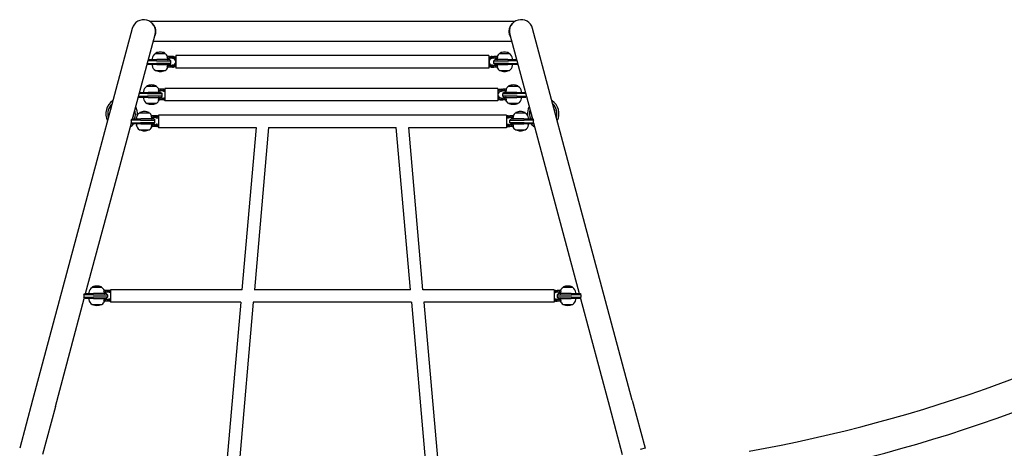
# Model space of a CAD drawing. Units: millimetres. Extents: x -2030 to 6792, y -4922 to 4639.
# Drawn here: x 997 to 2581, y 1793 to 2483 of the extents above; entities that cross this region are included whole.
import ezdxf

# ---------------------------------------------------------------- set-up
doc = ezdxf.new("R2010")
doc.units = ezdxf.units.MM
doc.header["$LTSCALE"] = 1000
doc.layers.add('1 EQUIPMENT', color=7, linetype='Continuous', lineweight=18)
doc.layers.add('HAGS-Plan', color=7, linetype='Continuous')

# ---------------------------------------------------------------- blocks, each defined once
blk = doc.blocks.new('Plan UP Belidore')
at = {"layer": 'HAGS-Plan'}
for p, q in [((1793.3, 2480.2), (1206.7, 2480.2)), ((1177.8, 2469.1), (1120.9, 2256.6)), ((1178.1, 2323.3), (1214.5, 2459.3)), ((1785.5, 2459.3), (1821.9, 2323.3)), ((1879.1, 2256.6), (1822.2, 2469.1)), ((1788.4, 2448.2), (1211.6, 2448.2)), ((1230.7, 2428.4), (1215.3, 2428.4)), ((1215.5, 2428.4), (1215.5, 2429.1)), ((1230.5, 2428.4), (1230.5, 2429.1)), ((1248, 2425.4), (1248, 2415.4)), ((1752, 2425.4), (1248, 2425.4)), ((1752, 2425.4), (1752, 2415.4)), ((1784.7, 2428.4), (1769.3, 2428.4)), ((1769.5, 2428.4), (1769.5, 2429.1)), ((1784.5, 2428.4), (1784.5, 2429.1)), ((1202.1, 2412.9), (1216.7, 2412.9)), ((1217.5, 2410.9), (1202.7, 2410.9)), ((1216.7, 2416.9), (1203.2, 2416.9)), ((1203.7, 2418.9), (1217.5, 2418.9)), ((1216.7, 2416.9), (1223, 2416.9)), ((1223, 2412.9), (1216.7, 2412.9)), ((1223, 2418.9), (1217.5, 2418.9)), ((1217.5, 2410.9), (1223, 2410.9)), ((1238, 2418.9), (1223, 2418.9)), ((1223, 2416.9), (1240, 2416.9)), ((1240, 2412.9), (1223, 2412.9)), ((1223, 2410.9), (1238, 2410.9)), ((1237, 2423.9), (1233.6, 2423.9)), ((1233.7, 2423.2), (1234, 2423.2)), ((1237, 2421.4), (1234.3, 2421.4)), ((1237, 2409.4), (1234.5, 2409.4)), ((1240, 2423.9), (1237, 2423.9)), ((1237, 2423.9), (1237, 2421.4)), ((1240, 2421.4), (1237, 2421.4)), ((1240, 2409.4), (1237, 2409.4)), ((1237, 2406.9), (1237, 2409.4)), ((1238, 2418.9), (1240, 2416.9)), ((1238, 2410.9), (1240, 2412.9)), ((1242.8, 2423.9), (1240, 2423.9)), ((1240, 2421.4), (1240, 2423.9)), ((1242.6, 2422.7), (1240, 2421.4)), ((1242.6, 2420.5), (1240, 2421.4)), ((1240, 2412.9), (1240, 2416.9)), ((1240, 2409.4), (1242.6, 2410.4)), ((1240, 2406.9), (1240, 2409.4)), ((1242.6, 2408.2), (1240, 2409.4)), ((1242.8, 2422.7), (1242.6, 2422.7)), ((1242.6, 2421.9), (1242.6, 2420.5)), ((1242.8, 2420.5), (1242.6, 2420.5)), ((1242.8, 2410.4), (1242.6, 2410.4)), ((1242.6, 2408.9), (1242.6, 2410.4)), ((1248, 2415.4), (1248, 2405.4)), ((1752, 2415.4), (1752, 2405.4)), ((1757.2, 2423.9), (1760, 2423.9)), ((1757.2, 2422.7), (1757.4, 2422.7)), ((1757.2, 2420.5), (1757.4, 2420.5)), ((1757.2, 2410.4), (1757.4, 2410.4)), ((1757.4, 2422.7), (1760, 2421.4)), ((1757.4, 2420.5), (1757.4, 2421.9)), ((1760, 2421.4), (1757.4, 2420.5)), ((1757.4, 2410.4), (1757.4, 2408.9)), ((1757.4, 2410.4), (1760, 2409.4)), ((1757.4, 2408.2), (1760, 2409.4)), ((1760, 2423.9), (1760, 2421.4)), ((1763, 2423.9), (1760, 2423.9)), ((1763, 2421.4), (1760, 2421.4)), ((1762, 2418.9), (1760, 2416.9)), ((1760, 2416.9), (1777, 2416.9)), ((1760, 2412.9), (1760, 2416.9)), ((1777, 2412.9), (1760, 2412.9)), ((1762, 2410.9), (1760, 2412.9)), ((1763, 2409.4), (1760, 2409.4)), ((1760, 2406.9), (1760, 2409.4)), ((1777, 2418.9), (1762, 2418.9)), ((1762, 2410.9), (1777, 2410.9)), ((1766.4, 2423.9), (1763, 2423.9)), ((1763, 2423.9), (1763, 2421.4)), ((1765.7, 2421.4), (1763, 2421.4)), ((1765.5, 2409.4), (1763, 2409.4)), ((1763, 2406.9), (1763, 2409.4)), ((1766, 2423.2), (1766.3, 2423.2)), ((1782.5, 2418.9), (1777, 2418.9)), ((1777, 2416.9), (1783.3, 2416.9)), ((1783.3, 2412.9), (1777, 2412.9)), ((1777, 2410.9), (1782.5, 2410.9)), ((1782.5, 2418.9), (1796.3, 2418.9)), ((1797.3, 2410.9), (1782.5, 2410.9)), ((1796.8, 2416.9), (1783.3, 2416.9)), ((1783.3, 2412.9), (1797.9, 2412.9)), ((1215.3, 2401.4), (1230.7, 2401.4)), ((1235.3, 2406.6), (1233.7, 2406.6)), ((1237, 2406.9), (1233.9, 2406.9)), ((1240, 2406.9), (1237, 2406.9)), ((1242.8, 2406.9), (1240, 2406.9)), ((1242.8, 2408.2), (1242.6, 2408.2)), ((1752, 2405.4), (1248, 2405.4)), ((1757.2, 2408.2), (1757.4, 2408.2)), ((1757.2, 2406.9), (1760, 2406.9)), ((1763, 2406.9), (1760, 2406.9)), ((1766.1, 2406.9), (1763, 2406.9)), ((1766.3, 2406.6), (1764.7, 2406.6)), ((1769.3, 2401.4), (1784.7, 2401.4)), ((1202.6, 2364.1), (1189, 2364.1)), ((1189.6, 2366.1), (1203.3, 2366.1)), ((1216.5, 2375.6), (1201.1, 2375.6)), ((1201.3, 2375.6), (1201.3, 2376.3)), ((1202.6, 2364.1), (1208.8, 2364.1)), ((1208.8, 2366.1), (1203.3, 2366.1)), ((1223.8, 2366.1), (1208.8, 2366.1)), ((1208.8, 2364.1), (1225.8, 2364.1)), ((1216.3, 2375.6), (1216.3, 2376.3)), ((1222.8, 2371.1), (1219.5, 2371.1)), ((1219.6, 2370.4), (1219.8, 2370.4)), ((1222.8, 2368.6), (1220.2, 2368.6)), ((1225.8, 2371.1), (1222.8, 2371.1)), ((1222.8, 2371.1), (1222.8, 2368.6)), ((1225.8, 2368.6), (1222.8, 2368.6)), ((1223.8, 2366.1), (1225.8, 2364.1)), ((1228.6, 2371.1), (1225.8, 2371.1)), ((1225.8, 2368.6), (1225.8, 2371.1)), ((1228.4, 2369.8), (1225.8, 2368.6)), ((1228.4, 2367.6), (1225.8, 2368.6)), ((1225.8, 2360.1), (1225.8, 2364.1)), ((1228.6, 2369.8), (1228.4, 2369.8)), ((1228.4, 2369.1), (1228.4, 2367.6)), ((1228.6, 2367.6), (1228.4, 2367.6)), ((1230.5, 2372.6), (1230.5, 2362.6)), ((1766.2, 2372.6), (1230.5, 2372.6)), ((1230.5, 2362.6), (1230.5, 2352.6)), ((1766.2, 2372.6), (1766.2, 2362.6)), ((1766.2, 2362.6), (1766.2, 2352.6)), ((1771.4, 2371.1), (1774.2, 2371.1)), ((1771.4, 2369.8), (1771.6, 2369.8)), ((1771.4, 2367.6), (1771.6, 2367.6)), ((1771.6, 2369.8), (1774.2, 2368.6)), ((1771.6, 2367.6), (1771.6, 2369.1)), ((1774.2, 2368.6), (1771.6, 2367.6)), ((1774.2, 2371.1), (1774.2, 2368.6)), ((1777.2, 2371.1), (1774.2, 2371.1)), ((1777.2, 2368.6), (1774.2, 2368.6)), ((1776.2, 2366.1), (1774.2, 2364.1)), ((1774.2, 2364.1), (1791.2, 2364.1)), ((1774.2, 2360.1), (1774.2, 2364.1)), ((1791.2, 2366.1), (1776.2, 2366.1)), ((1780.5, 2371.1), (1777.2, 2371.1)), ((1777.2, 2371.1), (1777.2, 2368.6)), ((1779.8, 2368.6), (1777.2, 2368.6)), ((1780.2, 2370.4), (1780.4, 2370.4)), ((1798.9, 2375.6), (1783.5, 2375.6)), ((1783.7, 2375.6), (1783.7, 2376.3)), ((1796.7, 2366.1), (1791.2, 2366.1)), ((1791.2, 2364.1), (1797.4, 2364.1)), ((1796.7, 2366.1), (1810.4, 2366.1)), ((1811, 2364.1), (1797.4, 2364.1)), ((1798.7, 2375.6), (1798.7, 2376.3)), ((1188, 2360.1), (1202.6, 2360.1)), ((1203.3, 2358.1), (1188.5, 2358.1)), ((1201.1, 2348.6), (1216.5, 2348.6)), ((1208.8, 2360.1), (1202.6, 2360.1)), ((1203.3, 2358.1), (1208.8, 2358.1)), ((1225.8, 2360.1), (1208.8, 2360.1)), ((1208.8, 2358.1), (1223.8, 2358.1)), ((1221.1, 2353.8), (1219.6, 2353.8)), ((1222.8, 2354.1), (1219.7, 2354.1)), ((1222.8, 2356.6), (1220.4, 2356.6)), ((1225.8, 2356.6), (1222.8, 2356.6)), ((1222.8, 2354.1), (1222.8, 2356.6)), ((1225.8, 2354.1), (1222.8, 2354.1)), ((1223.8, 2358.1), (1225.8, 2360.1)), ((1225.8, 2356.6), (1228.4, 2357.6)), ((1225.8, 2354.1), (1225.8, 2356.6)), ((1228.4, 2355.3), (1225.8, 2356.6)), ((1228.6, 2354.1), (1225.8, 2354.1)), ((1228.6, 2357.6), (1228.4, 2357.6)), ((1228.4, 2356.1), (1228.4, 2357.6)), ((1228.6, 2355.3), (1228.4, 2355.3)), ((1766.2, 2352.6), (1230.5, 2352.6)), ((1771.4, 2357.6), (1771.6, 2357.6)), ((1771.4, 2355.3), (1771.6, 2355.3)), ((1771.4, 2354.1), (1774.2, 2354.1)), ((1771.6, 2357.6), (1771.6, 2356.1)), ((1771.6, 2357.6), (1774.2, 2356.6)), ((1771.6, 2355.3), (1774.2, 2356.6)), ((1791.2, 2360.1), (1774.2, 2360.1)), ((1776.2, 2358.1), (1774.2, 2360.1)), ((1777.2, 2356.6), (1774.2, 2356.6)), ((1774.2, 2354.1), (1774.2, 2356.6)), ((1777.2, 2354.1), (1774.2, 2354.1)), ((1776.2, 2358.1), (1791.2, 2358.1)), ((1779.6, 2356.6), (1777.2, 2356.6)), ((1777.2, 2354.1), (1777.2, 2356.6)), ((1780.3, 2354.1), (1777.2, 2354.1)), ((1780.4, 2353.8), (1778.9, 2353.8)), ((1783.5, 2348.6), (1798.9, 2348.6)), ((1797.4, 2360.1), (1791.2, 2360.1)), ((1791.2, 2358.1), (1796.7, 2358.1)), ((1811.5, 2358.1), (1796.7, 2358.1)), ((1797.4, 2360.1), (1812, 2360.1)), ((1205.1, 2332.8), (1189.7, 2332.8)), ((1189.9, 2332.8), (1189.9, 2333.5)), ((1204.9, 2332.8), (1204.9, 2333.5)), ((1810.3, 2332.8), (1794.9, 2332.8)), ((1795.1, 2332.8), (1795.1, 2333.5)), ((1810.1, 2332.8), (1810.1, 2333.5)), ((1157.6, 2246.8), (1176.4, 2317.1)), ((1191.1, 2321.3), (1176.4, 2321.3)), ((1176.4, 2317.3), (1176.4, 2321.3)), ((1176.4, 2317.3), (1191.1, 2317.3)), ((1177.1, 2323.3), (1191.9, 2323.3)), ((1191.9, 2315.3), (1177.1, 2315.3)), ((1191.1, 2321.3), (1197.4, 2321.3)), ((1197.4, 2317.3), (1191.1, 2317.3)), ((1197.4, 2323.3), (1191.9, 2323.3)), ((1191.9, 2315.3), (1197.4, 2315.3)), ((1212.4, 2323.3), (1197.4, 2323.3)), ((1197.4, 2321.3), (1214.4, 2321.3)), ((1214.4, 2317.3), (1197.4, 2317.3)), ((1197.4, 2315.3), (1212.4, 2315.3)), ((1211.4, 2328.3), (1208, 2328.3)), ((1208.1, 2327.6), (1208.4, 2327.6)), ((1211.4, 2325.8), (1208.7, 2325.8)), ((1214.4, 2328.3), (1211.4, 2328.3)), ((1211.4, 2328.3), (1211.4, 2325.8)), ((1214.4, 2325.8), (1211.4, 2325.8)), ((1212.4, 2323.3), (1214.4, 2321.3)), ((1212.4, 2315.3), (1214.4, 2317.3)), ((1217.2, 2328.3), (1214.4, 2328.3)), ((1214.4, 2325.8), (1214.4, 2328.3)), ((1217, 2327.1), (1214.4, 2325.8)), ((1217, 2324.9), (1214.4, 2325.8)), ((1214.4, 2317.3), (1214.4, 2321.3)), ((1214.4, 2313.8), (1217, 2314.8)), ((1217.2, 2327.1), (1217, 2327.1)), ((1217, 2326.4), (1217, 2324.9)), ((1217.2, 2324.9), (1217, 2324.9)), ((1217.2, 2314.8), (1217, 2314.8)), ((1217, 2313.3), (1217, 2314.8)), ((1220, 2329.3), (1220, 2319.3)), ((1780, 2329.3), (1220, 2329.3)), ((1220, 2319.3), (1220, 2309.3)), ((1780, 2329.3), (1780, 2319.3)), ((1780, 2319.3), (1780, 2309.3)), ((1782.8, 2328.3), (1785.6, 2328.3)), ((1782.8, 2327.1), (1783, 2327.1)), ((1782.8, 2324.9), (1783, 2324.9)), ((1782.8, 2314.8), (1783, 2314.8)), ((1783, 2327.1), (1785.6, 2325.8)), ((1783, 2324.9), (1783, 2326.4)), ((1785.6, 2325.8), (1783, 2324.9)), ((1783, 2314.8), (1783, 2313.3)), ((1783, 2314.8), (1785.6, 2313.8)), ((1785.6, 2328.3), (1785.6, 2325.8)), ((1788.6, 2328.3), (1785.6, 2328.3)), ((1788.6, 2325.8), (1785.6, 2325.8)), ((1787.6, 2323.3), (1785.6, 2321.3)), ((1785.6, 2321.3), (1802.6, 2321.3)), ((1785.6, 2317.3), (1785.6, 2321.3)), ((1802.6, 2317.3), (1785.6, 2317.3)), ((1787.6, 2315.3), (1785.6, 2317.3)), ((1802.6, 2323.3), (1787.6, 2323.3)), ((1787.6, 2315.3), (1802.6, 2315.3)), ((1792, 2328.3), (1788.6, 2328.3)), ((1788.6, 2328.3), (1788.6, 2325.8)), ((1791.3, 2325.8), (1788.6, 2325.8)), ((1791.6, 2327.6), (1791.9, 2327.6)), ((1808.1, 2323.3), (1802.6, 2323.3)), ((1802.6, 2321.3), (1808.9, 2321.3)), ((1808.9, 2317.3), (1802.6, 2317.3)), ((1802.6, 2315.3), (1808.1, 2315.3)), ((1808.1, 2323.3), (1822.9, 2323.3)), ((1822.9, 2315.3), (1808.1, 2315.3)), ((1823.6, 2321.3), (1808.9, 2321.3)), ((1808.9, 2317.3), (1823.6, 2317.3)), ((1823.6, 2317.3), (1823.6, 2321.3)), ((1823.6, 2317.1), (1842.4, 2246.8)), ((1189.7, 2305.8), (1205.1, 2305.8)), ((1209.7, 2311), (1208.1, 2311)), ((1211.4, 2311.3), (1208.2, 2311.3)), ((1211.4, 2313.8), (1208.9, 2313.8)), ((1214.4, 2313.8), (1211.4, 2313.8)), ((1211.4, 2311.3), (1211.4, 2313.8)), ((1214.4, 2311.3), (1211.4, 2311.3)), ((1214.4, 2311.3), (1214.4, 2313.8)), ((1217, 2312.6), (1214.4, 2313.8)), ((1217.2, 2311.3), (1214.4, 2311.3)), ((1217.2, 2312.6), (1217, 2312.6)), ((1377.2, 2309.3), (1220, 2309.3)), ((1377.2, 2309.7), (1354.4, 2048.2)), ((1397.3, 2309.6), (1374.4, 2048.2)), ((1602.7, 2309.3), (1397.3, 2309.3)), ((1625.6, 2048.2), (1602.7, 2309.6)), ((1645.6, 2048.2), (1622.8, 2309.7)), ((1780, 2309.3), (1622.8, 2309.3)), ((1782.8, 2312.6), (1783, 2312.6)), ((1782.8, 2311.3), (1785.6, 2311.3)), ((1783, 2312.6), (1785.6, 2313.8)), ((1788.6, 2313.8), (1785.6, 2313.8)), ((1785.6, 2311.3), (1785.6, 2313.8)), ((1788.6, 2311.3), (1785.6, 2311.3)), ((1791.1, 2313.8), (1788.6, 2313.8)), ((1788.6, 2311.3), (1788.6, 2313.8)), ((1791.8, 2311.3), (1788.6, 2311.3)), ((1791.9, 2311), (1790.3, 2311)), ((1794.9, 2305.8), (1810.3, 2305.8)), ((1120.9, 2256.6), (1017.4, 1870.3)), ((1982.6, 1870.3), (1879.1, 2256.6)), ((1102.8, 2042.2), (1157.6, 2246.8)), ((1842.4, 2246.8), (1897.2, 2042.2)), ((1128.7, 2051.7), (1113.3, 2051.7)), ((1113.5, 2051.7), (1113.5, 2052.4)), ((1128.5, 2051.7), (1128.5, 2052.4)), ((1135, 2047.2), (1131.7, 2047.2)), ((1131.8, 2046.5), (1132.1, 2046.5)), ((1135, 2044.7), (1132.4, 2044.7)), ((1138, 2047.2), (1135, 2047.2)), ((1135, 2047.2), (1135, 2044.7)), ((1138, 2044.7), (1135, 2044.7)), ((1140.8, 2047.2), (1138, 2047.2)), ((1138, 2044.7), (1138, 2047.2)), ((1140.6, 2046), (1138, 2044.7)), ((1140.6, 2043.8), (1138, 2044.7)), ((1140.8, 2046), (1140.6, 2046)), ((1140.6, 2045.3), (1140.6, 2043.8)), ((1142.9, 2048.2), (1142.9, 2038.2)), ((1354.6, 2048.2), (1142.9, 2048.2)), ((1625.9, 2048.2), (1374.1, 2048.2)), ((1857.1, 2048.2), (1645.4, 2048.2)), ((1857.1, 2048.2), (1857.1, 2038.2)), ((1859.2, 2047.2), (1862, 2047.2)), ((1859.2, 2046), (1859.4, 2046)), ((1859.4, 2046), (1862, 2044.7)), ((1859.4, 2043.8), (1859.4, 2045.3)), ((1862, 2044.7), (1859.4, 2043.8)), ((1862, 2047.2), (1862, 2044.7)), ((1865, 2047.2), (1862, 2047.2)), ((1865, 2044.7), (1862, 2044.7)), ((1868.3, 2047.2), (1865, 2047.2)), ((1865, 2047.2), (1865, 2044.7)), ((1867.6, 2044.7), (1865, 2044.7)), ((1867.9, 2046.5), (1868.2, 2046.5)), ((1886.7, 2051.7), (1871.3, 2051.7)), ((1871.5, 2051.7), (1871.5, 2052.4)), ((1886.5, 2051.7), (1886.5, 2052.4)), ((1054.1, 1860.4), (1100.7, 2034.5)), ((1100, 2040.2), (1100, 2036.2)), ((1114.8, 2040.2), (1100, 2040.2)), ((1100, 2036.2), (1114.8, 2036.2)), ((1100.8, 2042.2), (1115.5, 2042.2)), ((1115.5, 2034.2), (1100.8, 2034.2)), ((1114.8, 2040.2), (1121, 2040.2)), ((1121, 2036.2), (1114.8, 2036.2)), ((1121, 2042.2), (1115.5, 2042.2)), ((1115.5, 2034.2), (1121, 2034.2)), ((1136, 2042.2), (1121, 2042.2)), ((1121, 2040.2), (1138, 2040.2)), ((1138, 2036.2), (1121, 2036.2)), ((1121, 2034.2), (1136, 2034.2)), ((1133.4, 2029.9), (1131.8, 2029.9)), ((1135, 2030.2), (1131.9, 2030.2)), ((1135, 2032.7), (1132.6, 2032.7)), ((1138, 2032.7), (1135, 2032.7)), ((1135, 2030.2), (1135, 2032.7)), ((1138, 2030.2), (1135, 2030.2)), ((1136, 2042.2), (1138, 2040.2)), ((1136, 2034.2), (1138, 2036.2)), ((1138, 2040.2), (1138, 2036.2)), ((1138, 2032.7), (1140.6, 2033.7)), ((1138, 2030.2), (1138, 2032.7)), ((1140.6, 2031.5), (1138, 2032.7)), ((1140.8, 2030.2), (1138, 2030.2)), ((1140.8, 2043.8), (1140.6, 2043.8)), ((1140.8, 2033.7), (1140.6, 2033.7)), ((1140.6, 2032.2), (1140.6, 2033.7)), ((1140.8, 2031.5), (1140.6, 2031.5)), ((1142.9, 2038.2), (1142.9, 2028.2)), ((1857.1, 2038.2), (1857.1, 2028.2)), ((1859.2, 2043.8), (1859.4, 2043.8)), ((1859.2, 2033.7), (1859.4, 2033.7)), ((1859.2, 2031.5), (1859.4, 2031.5)), ((1859.2, 2030.2), (1862, 2030.2)), ((1859.4, 2033.7), (1859.4, 2032.2)), ((1859.4, 2033.7), (1862, 2032.7)), ((1859.4, 2031.5), (1862, 2032.7)), ((1864, 2042.2), (1862, 2040.2)), ((1862, 2040.2), (1879, 2040.2)), ((1862, 2040.2), (1862, 2036.2)), ((1879, 2036.2), (1862, 2036.2)), ((1864, 2034.2), (1862, 2036.2)), ((1865, 2032.7), (1862, 2032.7)), ((1862, 2030.2), (1862, 2032.7)), ((1865, 2030.2), (1862, 2030.2)), ((1879, 2042.2), (1864, 2042.2)), ((1864, 2034.2), (1879, 2034.2)), ((1867.4, 2032.7), (1865, 2032.7)), ((1865, 2030.2), (1865, 2032.7)), ((1868.1, 2030.2), (1865, 2030.2)), ((1868.2, 2029.9), (1866.6, 2029.9)), ((1884.5, 2042.2), (1879, 2042.2)), ((1879, 2040.2), (1885.2, 2040.2)), ((1885.2, 2036.2), (1879, 2036.2)), ((1879, 2034.2), (1884.5, 2034.2)), ((1884.5, 2042.2), (1899.2, 2042.2)), ((1899.2, 2034.2), (1884.5, 2034.2)), ((1900, 2040.2), (1885.2, 2040.2)), ((1885.2, 2036.2), (1900, 2036.2)), ((1899.3, 2034.5), (1945.9, 1860.4)), ((1900, 2040.2), (1900, 2036.2)), ((1113.3, 2024.7), (1128.7, 2024.7)), ((1352.6, 2028.2), (1142.9, 2028.2)), ((1352.6, 2028.3), (1330.2, 1771.8)), ((1372.7, 2028.3), (1350.3, 1772.6)), ((1627.3, 2028.2), (1372.7, 2028.2)), ((1627.3, 2028.3), (1649.5, 1774.8)), ((1647.4, 2028.3), (1669.8, 1771.8)), ((1857.1, 2028.2), (1647.4, 2028.2)), ((1871.3, 2024.7), (1886.7, 2024.7)), ((1017.4, 1870.3), (996.7, 1793)), ((1982.6, 1870.3), (2003.3, 1793)), ((1054.1, 1860.4), (1033.4, 1783.2)), ((1945.9, 1860.4), (1966.6, 1783.2)), ((2003.3, 1793), (1995.4, 1790.9))]:
    blk.add_line(p, q, dxfattribs=at)
for centre, radius, start, end in [((1196.2, 2464.2), 19, 75, 165), ((1196.2, 2464.2), 19, 345, 75), ((1803.8, 2464.2), 19, 105, 195), ((1803.8, 2464.2), 19, 15, 105), ((1220.4, 2419.3), 10.5, 119.8618, 172.7714), ((1215.3, 2428.2), 0.2, 90, 119.8618), ((1216, 2429.1), 0.5, 111.0372, 180), ((1223, 2410.9), 20, 90, 111.0372), ((1223, 2410.9), 20, 68.9628, 90), ((1230, 2429.1), 0.5, 0, 68.9628), ((1230.7, 2428.2), 0.2, 60.1382, 90), ((1225.5, 2419.3), 10.5, 26.1796, 60.1382), ((1774.5, 2419.3), 10.5, 119.8618, 153.8204), ((1769.3, 2428.2), 0.2, 90, 119.8618), ((1770, 2429.1), 0.5, 111.0372, 180), ((1777, 2410.9), 20, 90, 111.0372), ((1777, 2410.9), 20, 68.9628, 90), ((1784, 2429.1), 0.5, 0, 68.9628), ((1784.7, 2428.2), 0.2, 60.1382, 90), ((1779.6, 2419.3), 10.5, 7.2286, 60.1382), ((1211.5, 2420.4), 1.5, 172.7714, 270), ((1211.5, 2409.4), 1.5, 90, 187.2286), ((1220.4, 2410.6), 10.5, 187.2286, 240.1382), ((1234.5, 2420.4), 1.5, 270, 341.5607), ((1234.5, 2409.4), 1.5, 18.4393, 90), ((1242.8, 2415.4), 8.5, 52.0204, 90), ((1242.8, 2415.4), 7.25, 43.8231, 90), ((1242.8, 2415.4), 5.05, 270, 90), ((1242.8, 2415.4), 7.25, 270, 316.1769), ((1757.2, 2415.4), 8.5, 90, 127.6068), ((1757.2, 2415.4), 7.25, 90, 135.6804), ((1757.2, 2415.4), 7.25, 224.3196, 270), ((1757.2, 2415.4), 5.05, 90, 270), ((1765.5, 2420.4), 1.5, 198.4393, 270), ((1765.5, 2409.4), 1.5, 90, 161.5607), ((1779.6, 2410.6), 10.5, 299.8618, 352.7714), ((1788.5, 2420.4), 1.5, 270, 7.2286), ((1788.5, 2409.4), 1.5, 352.7714, 90), ((1215.3, 2401.6), 0.2, 240.1382, 270), ((1216, 2401.7), 0.5, 216.8306, 248.9628), ((1223, 2419.9), 20, 248.9628, 270), ((1223, 2419.9), 20, 270, 291.0372), ((1230, 2401.7), 0.5, 291.0372, 323.1694), ((1230.7, 2401.6), 0.2, 270, 299.8618), ((1225.5, 2410.6), 10.5, 299.8618, 338.0054), ((1242.8, 2415.4), 8.5, 270, 307.9796), ((1757.2, 2415.4), 8.5, 232.3932, 270), ((1774.5, 2410.6), 10.5, 201.9946, 240.1382), ((1769.3, 2401.6), 0.2, 240.1382, 270), ((1770, 2401.7), 0.5, 216.8306, 248.9628), ((1777, 2419.9), 20, 248.9628, 270), ((1777, 2419.9), 20, 270, 291.0372), ((1784, 2401.7), 0.5, 291.0372, 323.1694), ((1784.7, 2401.6), 0.2, 270, 299.8618), ((1208.8, 2358.1), 20, 90, 111.0372), ((1208.8, 2358.1), 20, 68.9628, 90), ((1791.2, 2358.1), 20, 90, 111.0372), ((1791.2, 2358.1), 20, 68.9628, 90), ((1206.2, 2366.5), 10.5, 119.8618, 172.7714), ((1197.3, 2367.6), 1.5, 172.7714, 270), ((1201.1, 2375.4), 0.2, 90, 119.8618), ((1201.8, 2376.3), 0.5, 111.0372, 180), ((1215.8, 2376.3), 0.5, 0, 68.9628), ((1216.5, 2375.4), 0.2, 60.1382, 90), ((1211.4, 2366.5), 10.5, 26.1796, 60.1382), ((1220.3, 2367.6), 1.5, 270, 341.5607), ((1228.6, 2362.6), 8.5, 77.0015, 90), ((1228.6, 2362.6), 7.25, 74.71, 90), ((1228.6, 2362.6), 5.05, 67.7494, 90), ((1771.4, 2362.6), 8.5, 90, 127.6068), ((1771.4, 2362.6), 7.25, 90, 135.6804), ((1771.4, 2362.6), 5.05, 90, 270), ((1779.7, 2367.6), 1.5, 198.4393, 270), ((1788.6, 2366.5), 10.5, 119.8618, 153.8204), ((1783.5, 2375.4), 0.2, 90, 119.8618), ((1784.2, 2376.3), 0.5, 111.0372, 180), ((1798.2, 2376.3), 0.5, 0, 68.9628), ((1798.9, 2375.4), 0.2, 60.1382, 90), ((1793.8, 2366.5), 10.5, 7.2286, 60.1382), ((1802.7, 2367.6), 1.5, 270, 7.2286), ((1160.7, 2331.8), 25.4, 123.4201, 206.5799), ((1160.7, 2331.8), 25.4, 123.4201, 206.5799), ((1160.7, 2331.8), 22.3, 133.642, 196.358), ((1197.3, 2356.6), 1.5, 90, 187.2286), ((1206.2, 2357.7), 10.5, 187.2286, 240.1382), ((1201.1, 2348.8), 0.2, 240.1382, 270), ((1201.8, 2348.9), 0.5, 216.8306, 248.9628), ((1208.8, 2367.1), 20, 248.9628, 270), ((1208.8, 2367.1), 20, 270, 291.0372), ((1215.8, 2348.9), 0.5, 291.0372, 323.1694), ((1216.5, 2348.8), 0.2, 270, 299.8618), ((1211.4, 2357.7), 10.5, 299.8618, 338.0054), ((1220.3, 2356.6), 1.5, 18.4393, 90), ((1228.6, 2362.6), 5.05, 270, 292.2506), ((1228.6, 2362.6), 7.25, 270, 285.29), ((1228.6, 2362.6), 8.5, 270, 282.9985), ((1771.4, 2362.6), 7.25, 224.3196, 270), ((1771.4, 2362.6), 8.5, 232.3932, 270), ((1779.7, 2356.6), 1.5, 90, 161.5607), ((1788.6, 2357.7), 10.5, 201.9946, 240.1382), ((1783.5, 2348.8), 0.2, 240.1382, 270), ((1784.2, 2348.9), 0.5, 216.8306, 248.9628), ((1791.2, 2367.1), 20, 248.9628, 270), ((1791.2, 2367.1), 20, 270, 291.0372), ((1798.2, 2348.9), 0.5, 291.0372, 323.1694), ((1798.9, 2348.8), 0.2, 270, 299.8618), ((1793.8, 2357.7), 10.5, 299.8618, 352.7714), ((1802.7, 2356.6), 1.5, 352.7714, 90), ((1839.3, 2331.8), 25.4, 333.4201, 56.5799), ((1839.3, 2331.8), 25.4, 333.4201, 56.5799), ((1839.3, 2331.8), 22.2, 343.642, 46.358), ((1160.7, 2331.8), 19.2, 155.7559, 174.2441), ((1160.7, 2331.8), 19.2, 335.7559, 354.2441), ((1160.7, 2331.8), 22.2, 337.6308, 16.358), ((1160.7, 2331.8), 25.4, 354.6461, 26.5799), ((1160.7, 2331.8), 25.4, 354.6461, 26.5799), ((1194.8, 2323.7), 10.5, 119.8618, 172.7714), ((1189.7, 2332.6), 0.2, 90, 119.8618), ((1190.4, 2333.5), 0.5, 111.0372, 180), ((1197.4, 2315.3), 20, 90, 111.0372), ((1197.4, 2315.3), 20, 68.9628, 90), ((1204.4, 2333.5), 0.5, 0, 68.9628), ((1205.1, 2332.6), 0.2, 60.1382, 90), ((1199.9, 2323.7), 10.5, 26.1796, 60.1382), ((1800.1, 2323.7), 10.5, 119.8618, 153.8204), ((1794.9, 2332.6), 0.2, 90, 119.8618), ((1795.6, 2333.5), 0.5, 111.0372, 180), ((1802.6, 2315.3), 20, 90, 111.0372), ((1802.6, 2315.3), 20, 68.9628, 90), ((1809.6, 2333.5), 0.5, 0, 68.9628), ((1810.3, 2332.6), 0.2, 60.1382, 90), ((1805.2, 2323.7), 10.5, 7.2286, 60.1382), ((1839.3, 2331.8), 25.4, 153.4201, 185.3539), ((1839.3, 2331.8), 25.4, 153.4201, 185.3539), ((1839.3, 2331.8), 22.2, 163.642, 202.3692), ((1839.3, 2331.8), 19.2, 185.7559, 204.2441), ((1839.3, 2331.8), 19.3, 5.7559, 24.2441), ((1160.7, 2331.8), 25.4, 303.4201, 319.5837), ((1160.7, 2331.8), 25.4, 303.4201, 319.5837), ((1160.7, 2331.8), 22.3, 313.642, 316.0845), ((1185.9, 2324.8), 1.5, 172.7714, 270), ((1185.9, 2313.8), 1.5, 90, 187.2286), ((1160.7, 2331.8), 25.4, 340.5262, 341.5754), ((1160.7, 2331.8), 25.4, 340.5262, 341.5754), ((1208.9, 2324.8), 1.5, 270, 341.5607), ((1208.9, 2313.8), 1.5, 18.4393, 90), ((1217.2, 2319.8), 8.5, 70.6847, 90), ((1217.2, 2319.8), 7.25, 67.1827, 90), ((1217.2, 2319.8), 5.05, 56.1624, 90), ((1217.2, 2319.8), 5.05, 270, 303.8376), ((1782.8, 2319.8), 8.5, 90, 109.4419), ((1782.8, 2319.8), 7.25, 90, 112.9694), ((1782.8, 2319.8), 5.05, 90, 124.0801), ((1782.8, 2319.8), 5.05, 235.9199, 270), ((1791.1, 2324.8), 1.5, 198.4393, 270), ((1791.1, 2313.8), 1.5, 90, 161.5607), ((1814.1, 2324.8), 1.5, 270, 7.2286), ((1814.1, 2313.8), 1.5, 352.7714, 90), ((1839.3, 2331.8), 25.4, 198.4246, 199.4738), ((1839.3, 2331.8), 25.4, 198.4246, 199.4738), ((1839.3, 2331.8), 25.4, 220.4163, 236.5799), ((1839.3, 2331.8), 25.4, 220.4163, 236.5799), ((1839.3, 2331.8), 22.3, 223.9155, 226.358), ((1194.8, 2315), 10.5, 187.2286, 240.1382), ((1189.7, 2306), 0.2, 240.1382, 270), ((1190.4, 2306.1), 0.5, 216.8306, 248.9628), ((1197.4, 2324.3), 20, 248.9628, 270), ((1197.4, 2324.3), 20, 270, 291.0372), ((1204.4, 2306.1), 0.5, 291.0372, 323.1694), ((1205.1, 2306), 0.2, 270, 299.8618), ((1199.9, 2315), 10.5, 299.8618, 338.0054), ((1217.2, 2319.8), 7.25, 270, 292.8173), ((1217.2, 2319.8), 8.5, 270, 289.3153), ((1782.8, 2319.8), 7.25, 247.0306, 270), ((1782.8, 2319.8), 8.5, 250.5581, 270), ((1800.1, 2315), 10.5, 201.9946, 240.1382), ((1794.9, 2306), 0.2, 240.1382, 270), ((1795.6, 2306.1), 0.5, 216.8306, 248.9628), ((1802.6, 2324.3), 20, 248.9628, 270), ((1802.6, 2324.3), 20, 270, 291.0372), ((1809.6, 2306.1), 0.5, 291.0372, 323.1694), ((1810.3, 2306), 0.2, 270, 299.8618), ((1805.2, 2315), 10.5, 299.8618, 352.7714), ((1744.2, 4175.2), 2424.6, 280.1332, 300), ((1118.5, 2042.6), 10.5, 119.8618, 172.7714), ((1113.3, 2051.5), 0.2, 90, 119.8618), ((1114, 2052.4), 0.5, 111.0372, 180), ((1121, 2034.2), 20, 90, 111.0372), ((1121, 2034.2), 20, 68.9628, 90), ((1128, 2052.4), 0.5, 0, 68.9628), ((1128.7, 2051.5), 0.2, 60.1382, 90), ((1123.6, 2042.6), 10.5, 26.1796, 60.1382), ((1140.8, 2038.7), 8.5, 75.9579, 90), ((1140.8, 2038.7), 7.25, 73.4729, 90), ((1859.2, 2038.7), 8.5, 90, 104.1007), ((1859.2, 2038.7), 7.25, 90, 106.5965), ((1876.4, 2042.6), 10.5, 119.8618, 153.8204), ((1871.3, 2051.5), 0.2, 90, 119.8618), ((1872, 2052.4), 0.5, 111.0372, 180), ((1879, 2034.2), 20, 90, 111.0372), ((1879, 2034.2), 20, 68.9628, 90), ((1886, 2052.4), 0.5, 0, 68.9628), ((1886.7, 2051.5), 0.2, 60.1382, 90), ((1881.5, 2042.6), 10.5, 7.2286, 60.1382), ((1109.5, 2043.7), 1.5, 172.7714, 270), ((1109.5, 2032.7), 1.5, 90, 187.2286), ((1118.5, 2033.9), 10.5, 187.2286, 240.1382), ((1123.6, 2033.9), 10.5, 299.8618, 338.0054), ((1132.5, 2043.7), 1.5, 270, 341.5607), ((1132.5, 2032.7), 1.5, 18.4393, 90), ((1140.8, 2038.7), 5.05, 65.891, 90), ((1140.8, 2038.7), 5.05, 270, 294.109), ((1140.8, 2038.7), 7.25, 270, 286.5271), ((1140.8, 2038.7), 8.5, 270, 284.0421), ((1859.2, 2038.7), 5.05, 90, 114.2137), ((1859.2, 2038.7), 5.05, 245.7863, 270), ((1859.2, 2038.7), 7.25, 253.4035, 270), ((1859.2, 2038.7), 8.5, 255.8993, 270), ((1867.5, 2043.7), 1.5, 198.4393, 270), ((1867.5, 2032.7), 1.5, 90, 161.5607), ((1876.4, 2033.9), 10.5, 201.9946, 240.1382), ((1881.5, 2033.9), 10.5, 299.8618, 352.7714), ((1890.5, 2043.7), 1.5, 270, 7.2286), ((1890.5, 2032.7), 1.5, 352.7714, 90), ((1744.2, 4175.2), 2475.4, 280.1332, 300), ((1113.3, 2024.9), 0.2, 240.1382, 270), ((1114, 2025), 0.5, 216.8306, 248.9628), ((1121, 2043.2), 20, 248.9628, 270), ((1121, 2043.2), 20, 270, 291.0372), ((1128, 2025), 0.5, 291.0372, 323.1694), ((1128.7, 2024.9), 0.2, 270, 299.8618), ((1871.3, 2024.9), 0.2, 240.1382, 270), ((1872, 2025), 0.5, 216.8306, 248.9628), ((1879, 2043.2), 20, 248.9628, 270), ((1879, 2043.2), 20, 270, 291.0372), ((1886, 2025), 0.5, 291.0372, 323.1694), ((1886.7, 2024.9), 0.2, 270, 299.8618)]:
    blk.add_arc(centre, radius, start, end, dxfattribs=at)
for centre, major_axis, start_param, end_param in [((1155.8, 2412), (-46.9, 17.2), -2.664297, -2.613431), ((1844.2, 2412), (-46.9, -17.2), -0.528162, -0.477295), ((1141.7, 2359.2), (-46.9, 17.2), -2.664297, -2.613431), ((1858.3, 2359.2), (-46.9, -17.2), -0.528162, -0.477295), ((1130.2, 2322.2), (46.9, 17.2), -0.533883, -0.477295), ((1130.2, 2316.4), (-46.9, 17.2), -2.664297, -2.607709), ((1869.8, 2322.2), (46.9, -17.2), -2.664297, -2.607709), ((1869.8, 2316.4), (-46.9, -17.2), -0.533883, -0.477295), ((1053.9, 2041.2), (46.9, 17.2), -0.533883, -0.477295), ((1053.9, 2035.3), (-46.9, 17.2), -2.664297, -2.607709), ((1946.1, 2041.2), (46.9, -17.2), -2.664297, -2.607709), ((1946.1, 2035.3), (-46.9, -17.2), -0.533883, -0.477295)]:
    blk.add_ellipse(centre, major_axis=major_axis, ratio=0.657916, start_param=start_param, end_param=end_param, dxfattribs=at)
for points, knots in [([(1206.7, 2480.2), (1206.7, 2480.2), (1206.9, 2480.1), (1207.6, 2479.7), (1208, 2479.4), (1209, 2478.5), (1209.6, 2478), (1210.7, 2476.9), (1211.2, 2476.2), (1212.3, 2474.9), (1212.8, 2474.1), (1213.7, 2472.4), (1214.1, 2471.5), (1214.8, 2469.5), (1215, 2468.5), (1215.4, 2466.4), (1215.5, 2465.3), (1215.5, 2463.2), (1215.4, 2462.1), (1215, 2459.9), (1214.8, 2458.9), (1214.2, 2457.3), (1214, 2456.7), (1213.7, 2456.1)], [-5.23934, -5.23934, -5.23934, -5.23934, -4.904573, -4.904573, -4.569805, -4.569805, -4.235037, -4.235037, -3.900269, -3.900269, -3.580119, -3.580119, -3.25997, -3.25997, -2.93982, -2.93982, -2.61967, -2.61967, -2.29952, -2.29952, -1.979371, -1.979371, -1.773222, -1.773222, -1.773222, -1.773222]), ([(1786.3, 2456.1), (1786, 2456.7), (1785.8, 2457.3), (1785.2, 2458.9), (1785, 2459.9), (1784.6, 2462.1), (1784.5, 2463.2), (1784.5, 2465.3), (1784.6, 2466.4), (1785, 2468.5), (1785.2, 2469.5), (1785.9, 2471.5), (1786.3, 2472.4), (1787.2, 2474.1), (1787.7, 2474.9), (1788.8, 2476.2), (1789.3, 2476.9), (1790.4, 2478), (1791, 2478.5), (1792, 2479.4), (1792.4, 2479.7), (1793.1, 2480.1), (1793.3, 2480.2), (1793.3, 2480.2)], [-8.705458, -8.705458, -8.705458, -8.705458, -8.49931, -8.49931, -8.17916, -8.17916, -7.85901, -7.85901, -7.538861, -7.538861, -7.218711, -7.218711, -6.898561, -6.898561, -6.578411, -6.578411, -6.243644, -6.243644, -5.908876, -5.908876, -5.574108, -5.574108, -5.23934, -5.23934, -5.23934, -5.23934]), ([(1233.7, 2423.2), (1233.9, 2422.9), (1234, 2422.6), (1234.2, 2421.9), (1234.4, 2421.4), (1234.5, 2420.8), (1234.5, 2420.7), (1234.5, 2420.6)], [1.2244407, 1.2244407, 1.2244407, 1.2244407, 1.3136911, 1.3136911, 1.4608602, 1.4608602, 1.4826225, 1.4826225, 1.4826225, 1.4826225]), ([(1234.5, 2409.2), (1234.5, 2409.2), (1234.5, 2409.1), (1234.4, 2408.5), (1234.2, 2407.9), (1234, 2407.2), (1233.9, 2406.9), (1233.7, 2406.6)], [4.9494951, 4.9494951, 4.9494951, 4.9494951, 4.9712573, 4.9712573, 5.1184264, 5.1184264, 5.2076768, 5.2076768, 5.2076768, 5.2076768]), ([(1234.5, 2420.6), (1234.5, 2420.5), (1234.5, 2420.5), (1234.5, 2420.4), (1234.5, 2420.3), (1234.5, 2420.2), (1234.5, 2420.1)], [0.95046684, 0.95046684, 0.95046684, 0.95046684, 0.96855699, 0.96855699, 0.96855699, 1.00167286, 1.00167286, 1.00167286, 1.00167286]), ([(1234.5, 2420.1), (1234.6, 2420.1), (1234.8, 2420), (1235.2, 2420), (1235.5, 2420), (1235.8, 2420), (1235.9, 2419.9), (1235.9, 2419.9)], [5.0151237, 5.0151237, 5.0151237, 5.0151237, 5.1153675, 5.1153675, 5.3586843, 5.3586843, 5.6020012, 5.6020012, 5.6020012, 5.6020012]), ([(1235.9, 2409.9), (1235.9, 2409.9), (1235.8, 2409.9), (1235.5, 2409.9), (1235.2, 2409.8), (1234.8, 2409.8), (1234.6, 2409.8), (1234.5, 2409.8)], [5.6020012, 5.6020012, 5.6020012, 5.6020012, 5.845318, 5.845318, 6.0886348, 6.0886348, 6.1888786, 6.1888786, 6.1888786, 6.1888786]), ([(1234.5, 2409.8), (1234.5, 2409.7), (1234.5, 2409.5), (1234.5, 2409.4), (1234.5, 2409.4), (1234.5, 2409.3), (1234.5, 2409.2)], [0.93544112, 0.93544112, 0.93544112, 0.93544112, 0.96855699, 0.96855699, 0.96855699, 0.98664714, 0.98664714, 0.98664714, 0.98664714]), ([(1764.1, 2419.9), (1764.1, 2419.9), (1764.2, 2420), (1764.5, 2420), (1764.8, 2420), (1765.2, 2420), (1765.4, 2420.1), (1765.5, 2420.1)], [5.6020012, 5.6020012, 5.6020012, 5.6020012, 5.845318, 5.845318, 6.0886348, 6.0886348, 6.1888786, 6.1888786, 6.1888786, 6.1888786]), ([(1765.5, 2409.8), (1765.4, 2409.8), (1765.2, 2409.8), (1764.8, 2409.8), (1764.5, 2409.9), (1764.2, 2409.9), (1764.1, 2409.9), (1764.1, 2409.9)], [5.0151237, 5.0151237, 5.0151237, 5.0151237, 5.1153675, 5.1153675, 5.3586843, 5.3586843, 5.6020012, 5.6020012, 5.6020012, 5.6020012]), ([(1765.5, 2420.6), (1765.5, 2420.7), (1765.5, 2420.8), (1765.6, 2421.4), (1765.8, 2421.9), (1766, 2422.6), (1766.1, 2422.9), (1766.3, 2423.2)], [4.9494951, 4.9494951, 4.9494951, 4.9494951, 4.9712573, 4.9712573, 5.1184264, 5.1184264, 5.2076768, 5.2076768, 5.2076768, 5.2076768]), ([(1765.5, 2420.1), (1765.5, 2420.2), (1765.5, 2420.3), (1765.5, 2420.4), (1765.5, 2420.5), (1765.5, 2420.5), (1765.5, 2420.6)], [0.93544112, 0.93544112, 0.93544112, 0.93544112, 0.96855699, 0.96855699, 0.96855699, 0.98664714, 0.98664714, 0.98664714, 0.98664714]), ([(1765.5, 2409.2), (1765.5, 2409.3), (1765.5, 2409.4), (1765.5, 2409.4), (1765.5, 2409.5), (1765.5, 2409.7), (1765.5, 2409.8)], [0.95046684, 0.95046684, 0.95046684, 0.95046684, 0.96855699, 0.96855699, 0.96855699, 1.00167286, 1.00167286, 1.00167286, 1.00167286]), ([(1766.3, 2406.6), (1766.1, 2406.9), (1766, 2407.2), (1765.8, 2407.9), (1765.6, 2408.5), (1765.5, 2409.1), (1765.5, 2409.2), (1765.5, 2409.2)], [1.2244407, 1.2244407, 1.2244407, 1.2244407, 1.3136911, 1.3136911, 1.4608602, 1.4608602, 1.4826225, 1.4826225, 1.4826225, 1.4826225]), ([(1219.6, 2370.4), (1219.7, 2370.1), (1219.8, 2369.8), (1220.1, 2369.1), (1220.2, 2368.6), (1220.3, 2367.9), (1220.3, 2367.9), (1220.3, 2367.8)], [1.2244407, 1.2244407, 1.2244407, 1.2244407, 1.3136911, 1.3136911, 1.4608602, 1.4608602, 1.4826225, 1.4826225, 1.4826225, 1.4826225]), ([(1220.3, 2367.8), (1220.3, 2367.7), (1220.4, 2367.7), (1220.4, 2367.6), (1220.4, 2367.5), (1220.3, 2367.4), (1220.3, 2367.3)], [0.95046684, 0.95046684, 0.95046684, 0.95046684, 0.96855699, 0.96855699, 0.96855699, 1.00167286, 1.00167286, 1.00167286, 1.00167286]), ([(1220.3, 2367.3), (1220.5, 2367.2), (1220.6, 2367.2), (1221.1, 2367.2), (1221.3, 2367.2), (1221.7, 2367.1), (1221.7, 2367.1), (1221.7, 2367.1)], [5.0151237, 5.0151237, 5.0151237, 5.0151237, 5.1153675, 5.1153675, 5.3586843, 5.3586843, 5.6020012, 5.6020012, 5.6020012, 5.6020012]), ([(1778.3, 2367.1), (1778.3, 2367.1), (1778.3, 2367.1), (1778.7, 2367.2), (1778.9, 2367.2), (1779.4, 2367.2), (1779.5, 2367.2), (1779.7, 2367.3)], [5.6020012, 5.6020012, 5.6020012, 5.6020012, 5.845318, 5.845318, 6.0886348, 6.0886348, 6.1888786, 6.1888786, 6.1888786, 6.1888786]), ([(1779.7, 2367.3), (1779.7, 2367.4), (1779.6, 2367.5), (1779.6, 2367.6), (1779.6, 2367.7), (1779.7, 2367.7), (1779.7, 2367.8)], [0.93544112, 0.93544112, 0.93544112, 0.93544112, 0.96855699, 0.96855699, 0.96855699, 0.98664714, 0.98664714, 0.98664714, 0.98664714]), ([(1779.7, 2367.8), (1779.7, 2367.9), (1779.7, 2367.9), (1779.8, 2368.6), (1779.9, 2369.1), (1780.2, 2369.8), (1780.3, 2370.1), (1780.4, 2370.4)], [4.9494951, 4.9494951, 4.9494951, 4.9494951, 4.9712573, 4.9712573, 5.1184264, 5.1184264, 5.2076768, 5.2076768, 5.2076768, 5.2076768]), ([(1220.3, 2356.4), (1220.3, 2356.3), (1220.3, 2356.3), (1220.2, 2355.6), (1220.1, 2355.1), (1219.8, 2354.4), (1219.7, 2354.1), (1219.6, 2353.8)], [4.9494951, 4.9494951, 4.9494951, 4.9494951, 4.9712573, 4.9712573, 5.1184264, 5.1184264, 5.2076768, 5.2076768, 5.2076768, 5.2076768]), ([(1221.7, 2357.1), (1221.7, 2357.1), (1221.7, 2357.1), (1221.3, 2357), (1221.1, 2357), (1220.6, 2357), (1220.5, 2357), (1220.3, 2356.9)], [5.6020012, 5.6020012, 5.6020012, 5.6020012, 5.845318, 5.845318, 6.0886348, 6.0886348, 6.1888786, 6.1888786, 6.1888786, 6.1888786]), ([(1220.3, 2356.9), (1220.3, 2356.8), (1220.4, 2356.7), (1220.4, 2356.6), (1220.4, 2356.5), (1220.3, 2356.5), (1220.3, 2356.4)], [0.93544112, 0.93544112, 0.93544112, 0.93544112, 0.96855699, 0.96855699, 0.96855699, 0.98664714, 0.98664714, 0.98664714, 0.98664714]), ([(1779.7, 2356.9), (1779.5, 2357), (1779.4, 2357), (1778.9, 2357), (1778.7, 2357), (1778.3, 2357.1), (1778.3, 2357.1), (1778.3, 2357.1)], [5.0151237, 5.0151237, 5.0151237, 5.0151237, 5.1153675, 5.1153675, 5.3586843, 5.3586843, 5.6020012, 5.6020012, 5.6020012, 5.6020012]), ([(1779.7, 2356.4), (1779.7, 2356.5), (1779.6, 2356.5), (1779.6, 2356.6), (1779.6, 2356.7), (1779.7, 2356.8), (1779.7, 2356.9)], [0.95046684, 0.95046684, 0.95046684, 0.95046684, 0.96855699, 0.96855699, 0.96855699, 1.00167286, 1.00167286, 1.00167286, 1.00167286]), ([(1780.4, 2353.8), (1780.3, 2354.1), (1780.2, 2354.4), (1779.9, 2355.1), (1779.8, 2355.6), (1779.7, 2356.3), (1779.7, 2356.3), (1779.7, 2356.4)], [1.2244407, 1.2244407, 1.2244407, 1.2244407, 1.3136911, 1.3136911, 1.4608602, 1.4608602, 1.4826225, 1.4826225, 1.4826225, 1.4826225]), ([(1208.1, 2327.6), (1208.2, 2327.3), (1208.4, 2327.1), (1208.6, 2326.3), (1208.8, 2325.8), (1208.9, 2325.2), (1208.9, 2325.1), (1208.9, 2325)], [1.2244407, 1.2244407, 1.2244407, 1.2244407, 1.3136911, 1.3136911, 1.4608602, 1.4608602, 1.4826225, 1.4826225, 1.4826225, 1.4826225]), ([(1208.9, 2325), (1208.9, 2325), (1208.9, 2324.9), (1208.9, 2324.8), (1208.9, 2324.7), (1208.9, 2324.6), (1208.8, 2324.5)], [0.95046684, 0.95046684, 0.95046684, 0.95046684, 0.96855699, 0.96855699, 0.96855699, 1.00167286, 1.00167286, 1.00167286, 1.00167286]), ([(1208.8, 2324.5), (1209, 2324.5), (1209.2, 2324.5), (1209.6, 2324.4), (1209.9, 2324.4), (1210.2, 2324.4), (1210.3, 2324.4), (1210.3, 2324.4)], [5.0151237, 5.0151237, 5.0151237, 5.0151237, 5.1153675, 5.1153675, 5.3586843, 5.3586843, 5.6020012, 5.6020012, 5.6020012, 5.6020012]), ([(1210.3, 2314.3), (1210.3, 2314.3), (1210.2, 2314.3), (1209.9, 2314.3), (1209.6, 2314.2), (1209.2, 2314.2), (1209, 2314.2), (1208.8, 2314.2)], [5.6020012, 5.6020012, 5.6020012, 5.6020012, 5.845318, 5.845318, 6.0886348, 6.0886348, 6.1888786, 6.1888786, 6.1888786, 6.1888786]), ([(1208.8, 2314.2), (1208.9, 2314.1), (1208.9, 2313.9), (1208.9, 2313.8), (1208.9, 2313.8), (1208.9, 2313.7), (1208.9, 2313.6)], [0.93544112, 0.93544112, 0.93544112, 0.93544112, 0.96855699, 0.96855699, 0.96855699, 0.98664714, 0.98664714, 0.98664714, 0.98664714]), ([(1789.7, 2324.4), (1789.7, 2324.4), (1789.8, 2324.4), (1790.1, 2324.4), (1790.4, 2324.4), (1790.8, 2324.5), (1791, 2324.5), (1791.2, 2324.5)], [5.6020012, 5.6020012, 5.6020012, 5.6020012, 5.845318, 5.845318, 6.0886348, 6.0886348, 6.1888786, 6.1888786, 6.1888786, 6.1888786]), ([(1791.2, 2314.2), (1791, 2314.2), (1790.8, 2314.2), (1790.4, 2314.2), (1790.1, 2314.3), (1789.8, 2314.3), (1789.7, 2314.3), (1789.7, 2314.3)], [5.0151237, 5.0151237, 5.0151237, 5.0151237, 5.1153675, 5.1153675, 5.3586843, 5.3586843, 5.6020012, 5.6020012, 5.6020012, 5.6020012]), ([(1791.1, 2325), (1791.1, 2325.1), (1791.1, 2325.2), (1791.2, 2325.8), (1791.4, 2326.3), (1791.6, 2327.1), (1791.8, 2327.3), (1791.9, 2327.6)], [4.9494951, 4.9494951, 4.9494951, 4.9494951, 4.9712573, 4.9712573, 5.1184264, 5.1184264, 5.2076768, 5.2076768, 5.2076768, 5.2076768]), ([(1791.2, 2324.5), (1791.1, 2324.6), (1791.1, 2324.7), (1791.1, 2324.8), (1791.1, 2324.9), (1791.1, 2325), (1791.1, 2325)], [0.93544112, 0.93544112, 0.93544112, 0.93544112, 0.96855699, 0.96855699, 0.96855699, 0.98664714, 0.98664714, 0.98664714, 0.98664714]), ([(1791.1, 2313.6), (1791.1, 2313.7), (1791.1, 2313.8), (1791.1, 2313.8), (1791.1, 2313.9), (1791.1, 2314.1), (1791.2, 2314.2)], [0.95046684, 0.95046684, 0.95046684, 0.95046684, 0.96855699, 0.96855699, 0.96855699, 1.00167286, 1.00167286, 1.00167286, 1.00167286]), ([(1208.9, 2313.6), (1208.9, 2313.6), (1208.9, 2313.5), (1208.8, 2312.9), (1208.6, 2312.4), (1208.4, 2311.6), (1208.2, 2311.3), (1208.1, 2311)], [4.9494951, 4.9494951, 4.9494951, 4.9494951, 4.9712573, 4.9712573, 5.1184264, 5.1184264, 5.2076768, 5.2076768, 5.2076768, 5.2076768]), ([(1791.9, 2311), (1791.8, 2311.3), (1791.6, 2311.6), (1791.4, 2312.4), (1791.2, 2312.9), (1791.1, 2313.5), (1791.1, 2313.6), (1791.1, 2313.6)], [1.2244407, 1.2244407, 1.2244407, 1.2244407, 1.3136911, 1.3136911, 1.4608602, 1.4608602, 1.4826225, 1.4826225, 1.4826225, 1.4826225]), ([(1131.8, 2046.5), (1131.9, 2046.3), (1132, 2046), (1132.3, 2045.2), (1132.4, 2044.7), (1132.5, 2044.1), (1132.6, 2044), (1132.6, 2043.9)], [1.2244407, 1.2244407, 1.2244407, 1.2244407, 1.3136911, 1.3136911, 1.4608602, 1.4608602, 1.4826225, 1.4826225, 1.4826225, 1.4826225]), ([(1867.4, 2043.9), (1867.4, 2044), (1867.5, 2044.1), (1867.6, 2044.7), (1867.7, 2045.2), (1868, 2046), (1868.1, 2046.3), (1868.2, 2046.5)], [4.9494951, 4.9494951, 4.9494951, 4.9494951, 4.9712573, 4.9712573, 5.1184264, 5.1184264, 5.2076768, 5.2076768, 5.2076768, 5.2076768]), ([(1132.6, 2032.6), (1132.6, 2032.5), (1132.5, 2032.4), (1132.4, 2031.8), (1132.3, 2031.3), (1132, 2030.5), (1131.9, 2030.2), (1131.8, 2029.9)], [4.9494951, 4.9494951, 4.9494951, 4.9494951, 4.9712573, 4.9712573, 5.1184264, 5.1184264, 5.2076768, 5.2076768, 5.2076768, 5.2076768]), ([(1132.6, 2043.9), (1132.6, 2043.9), (1132.6, 2043.8), (1132.6, 2043.7), (1132.6, 2043.6), (1132.6, 2043.5), (1132.5, 2043.4)], [0.95046684, 0.95046684, 0.95046684, 0.95046684, 0.96855699, 0.96855699, 0.96855699, 1.00167286, 1.00167286, 1.00167286, 1.00167286]), ([(1132.5, 2043.4), (1132.7, 2043.4), (1132.8, 2043.4), (1133.3, 2043.3), (1133.5, 2043.3), (1133.9, 2043.3), (1134, 2043.3), (1134, 2043.3)], [5.0151237, 5.0151237, 5.0151237, 5.0151237, 5.1153675, 5.1153675, 5.3586843, 5.3586843, 5.6020012, 5.6020012, 5.6020012, 5.6020012]), ([(1134, 2033.2), (1134, 2033.2), (1133.9, 2033.2), (1133.5, 2033.2), (1133.3, 2033.2), (1132.8, 2033.1), (1132.7, 2033.1), (1132.5, 2033.1)], [5.6020012, 5.6020012, 5.6020012, 5.6020012, 5.845318, 5.845318, 6.0886348, 6.0886348, 6.1888786, 6.1888786, 6.1888786, 6.1888786]), ([(1132.5, 2033.1), (1132.6, 2033), (1132.6, 2032.9), (1132.6, 2032.7), (1132.6, 2032.7), (1132.6, 2032.6), (1132.6, 2032.6)], [0.93544112, 0.93544112, 0.93544112, 0.93544112, 0.96855699, 0.96855699, 0.96855699, 0.98664714, 0.98664714, 0.98664714, 0.98664714]), ([(1866, 2043.3), (1866, 2043.3), (1866.1, 2043.3), (1866.5, 2043.3), (1866.7, 2043.3), (1867.2, 2043.4), (1867.3, 2043.4), (1867.5, 2043.4)], [5.6020012, 5.6020012, 5.6020012, 5.6020012, 5.845318, 5.845318, 6.0886348, 6.0886348, 6.1888786, 6.1888786, 6.1888786, 6.1888786]), ([(1867.5, 2033.1), (1867.3, 2033.1), (1867.2, 2033.1), (1866.7, 2033.2), (1866.5, 2033.2), (1866.1, 2033.2), (1866, 2033.2), (1866, 2033.2)], [5.0151237, 5.0151237, 5.0151237, 5.0151237, 5.1153675, 5.1153675, 5.3586843, 5.3586843, 5.6020012, 5.6020012, 5.6020012, 5.6020012]), ([(1867.5, 2043.4), (1867.4, 2043.5), (1867.4, 2043.6), (1867.4, 2043.7), (1867.4, 2043.8), (1867.4, 2043.9), (1867.4, 2043.9)], [0.93544112, 0.93544112, 0.93544112, 0.93544112, 0.96855699, 0.96855699, 0.96855699, 0.98664714, 0.98664714, 0.98664714, 0.98664714]), ([(1867.4, 2032.6), (1867.4, 2032.6), (1867.4, 2032.7), (1867.4, 2032.7), (1867.4, 2032.9), (1867.4, 2033), (1867.5, 2033.1)], [0.95046684, 0.95046684, 0.95046684, 0.95046684, 0.96855699, 0.96855699, 0.96855699, 1.00167286, 1.00167286, 1.00167286, 1.00167286]), ([(1868.2, 2029.9), (1868.1, 2030.2), (1868, 2030.5), (1867.7, 2031.3), (1867.6, 2031.8), (1867.5, 2032.4), (1867.4, 2032.5), (1867.4, 2032.6)], [1.2244407, 1.2244407, 1.2244407, 1.2244407, 1.3136911, 1.3136911, 1.4608602, 1.4608602, 1.4826225, 1.4826225, 1.4826225, 1.4826225])]:
    blk.add_open_spline(points, degree=3, knots=knots, dxfattribs=at)
blk = doc.blocks.new('BELIDORE BLOCK')
at = {"layer": '1 EQUIPMENT'}
blk.add_blockref('Plan UP Belidore', (0, 0), dxfattribs=at)

msp = doc.modelspace()

# ---------------------------------------------------------------- block references
at = {"layer": '1 EQUIPMENT'}
msp.add_blockref('BELIDORE BLOCK', (0, 0), dxfattribs=at)

doc.saveas('drawing.dxf')
